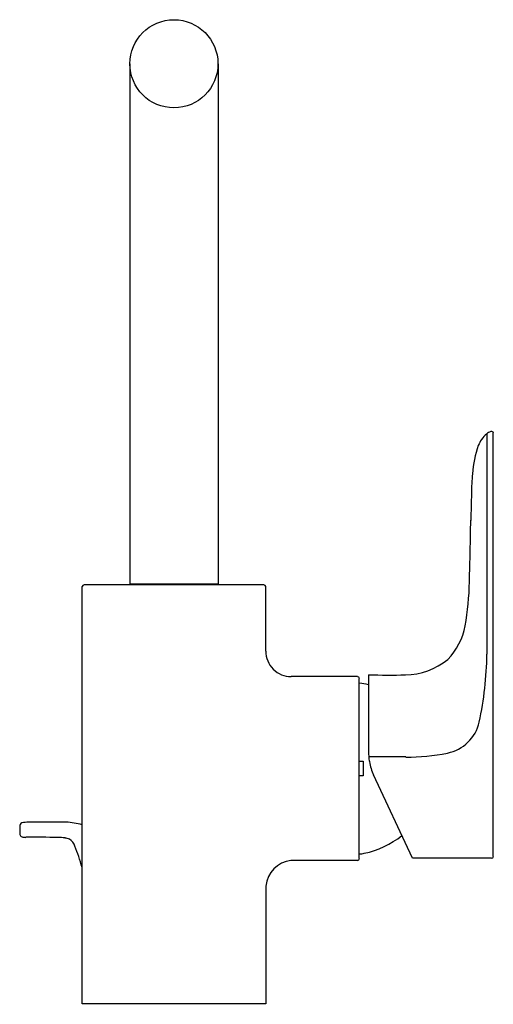
# Model space of a CAD drawing. Units: inches. Extents: x 104.6 to 109.6, y -7.5 to 3.1.
import ezdxf

# ---------------------------------------------------------------- set-up
doc = ezdxf.new("R2010")
doc.units = ezdxf.units.IN
doc.header["$LTSCALE"] = 0.64311
doc.header["$MEASUREMENT"] = 0
doc.layers.get('0').update_dxf_attribs({"color": 255, "linetype": 'CONTINUOUS'})
doc.layers.get('Defpoints').update_dxf_attribs({"linetype": 'CONTINUOUS'})
doc.styles.get("Standard").update_dxf_attribs({"font": 'txt', "width": 0.8})

msp = doc.modelspace()

# ---------------------------------------------------------------- linework, layer by layer
for p, q in [((105.75, 2.607), (105.75, -2.964)), ((106.695, 2.607), (106.695, -2.964)), ((109.579, -1.353), (109.579, -3.715)), ((109.647, -5.881), (109.647, -1.349)), ((105.238, -7.46), (105.238, -2.992)), ((107.187, -2.972), (105.258, -2.972)), ((106.695, -2.964), (105.75, -2.964)), ((105.883, -2.972), (105.883, -2.964)), ((106.561, -2.972), (106.561, -2.964)), ((107.206, -3.682), (107.206, -2.992)), ((108.191, -3.956), (107.479, -3.956)), ((108.21, -5.905), (108.21, -3.975)), ((108.309, -3.936), (108.309, -4.767)), ((108.21, -4.862), (108.25, -4.862)), ((108.25, -4.862), (108.25, -5.019)), ((108.25, -5.019), (108.21, -5.019)), ((108.78, -5.901), (108.364, -5.009)), ((109.628, -5.901), (108.78, -5.901)), ((108.191, -5.925), (107.477, -5.925)), ((107.206, -6.198), (107.206, -7.46)), ((107.206, -7.46), (105.238, -7.46))]:
    msp.add_line(p, q)
msp.add_circle((106.222, 2.607), 0.472)
for centre, radius, start, end in [((109.764, -1.585), 0.296, 130.0743, 159.7111), ((109.704, -1.532), 0.218, 112.6512, 126.9434), ((109.628, -1.349), 0.0197, 360, 112.6512), ((110.502, -1.846), 1.08, 160.2685, 176.6233), ((113.273, -2.105), 3.863, 175.2152, 178.3647), ((142.959, -2.956), 33.56, 178.3591, 178.85), ((78.324, -1.932), 31.083, 358.1447, 359.3551), ((106.326, -2.891), 3.065, 350.1852, 359.1029), ((105.259, -2.993), 0.0207, 92.8053, 177.194), ((107.186, -2.993), 0.0207, 2.806, 87.1947), ((108.659, -3.281), 0.7, 315.5778, 349.0869), ((107.479, -3.684), 0.272, 179.7564, 270.0644), ((108.692, -3.201), 0.737, 271.079, 309.3144), ((105.866, -3.666), 3.713, 347.9292, 359.2368), ((108.191, -3.976), 0.0196, 0.8883, 90.3593), ((108.525, 5.708), 9.647, 268.7171, 271.079), ((108.194, -4.439), 0.412, 73.7966, 87.6961), ((109.071, -4.345), 0.437, 281.102, 347.0751), ((108.917, -4.757), 0.608, 180.9385, 185.5438), ((108.899, -4.759), 0.591, 185.5438, 190.4628), ((108.431, -203.25), 198.434, 89.91954, 90.03441), ((108.742, -2.818), 1.999, 269.0541, 281.933), ((108.899, -4.759), 0.591, 190.4628, 205), ((105.034, -5.596), 0.466, 174.2131, 186.0886), ((104.606, -5.553), 0.0356, 136.9003, 173.6586), ((104.611, -5.569), 0.0516, 93.6782, 127.3306), ((104.648, -5.832), 0.316, 90.6228, 97.2251), ((104.896, -37.246), 31.732, 89.693, 90.4554), ((105.048, -6.155), 0.64, 72.7739, 88.3782), ((104.61, -5.639), 0.0396, 189.2645, 213.9808), ((104.602, -5.639), 0.0333, 219.7745, 255.2977), ((104.638, -5.481), 0.196, 256.8756, 268.9656), ((104.757, -15.077), 9.401, 88.6561, 90.7425), ((104.972, -6.306), 0.628, 82.464, 89.49), ((105.034, -5.847), 0.164, 65.5848, 82.9923), ((108.082, -4.94), 0.925, 281.2911, 309.1691), ((105.035, -5.813), 0.133, 18.3734, 59.6998), ((101.962, -6.974), 3.418, 16.5834, 20.6162), ((108.202, -5.539), 0.315, 271.5409, 281.2911), ((109.628, -5.881), 0.0197, 270.0656, 359.9875), ((107.513, -6.231), 0.308, 96.7411, 173.991), ((108.191, -5.905), 0.0196, 269.6407, 0.3511)]:
    msp.add_arc(centre, radius, start, end)

# ---------------------------------------------------------------- texts
at = {"layer": 'Defpoints'}
for tag, p, s in [('MODELNUMBER', (106.222, -7.462), 'K-72278T-4'), ('TRADENAME', (106.222, -7.463), 'ALEO'), ('PRODUCT', (106.222, -7.465), 'BATHROOM SINK FAUCET')]:
    msp.add_attdef(tag, p, s, height=0.001, dxfattribs=at)

doc.saveas('drawing.dxf')
